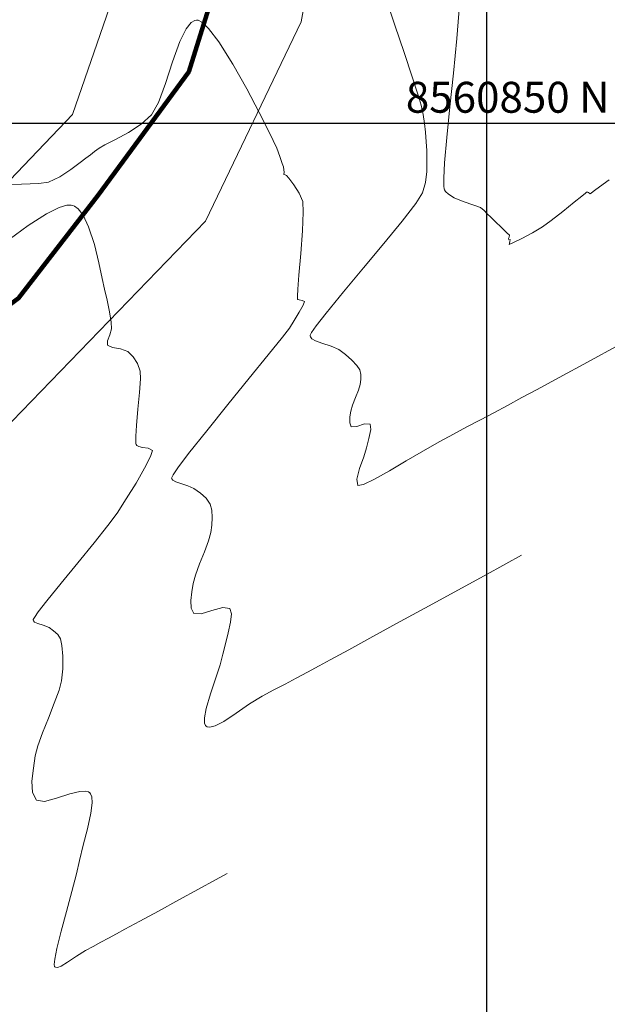
# Model space of a CAD drawing. Units: metres. Extents: x 762068 to 763697, y 8560339 to 8561131.
# Drawn here: x 762631 to 762655, y 8560814 to 8560854 of the extents above; entities that cross this region are included whole.
import ezdxf

# ---------------------------------------------------------------- set-up
doc = ezdxf.new("R2010")
doc.units = ezdxf.units.M
doc.header["$LTSCALE"] = 12.7
doc.header["$MEASUREMENT"] = 0
doc.layers.add('A1', color=142, linetype='Continuous')
doc.layers.add('COORD_LIN', color=8, linetype='Continuous')
doc.layers.add('CONT-MNR', color=46, linetype='Continuous', lineweight=9)
doc.layers.add('eje de rio', color=150, linetype='Continuous', lineweight=140)
doc.styles.add('L60', font='simplex', dxfattribs={"height": 2.5})

msp = doc.modelspace()

# ---------------------------------------------------------------- linework, layer by layer
at = {"layer": 'CONT-MNR'}
for p, q in [((762645.914, 8560855.056, 1478), (762646.288, 8560853.959, 1478)), ((762648.9, 8560854.766, 1479), (762648.788, 8560853.417, 1479)), ((762637.844, 8560853.81, 1477), (762638.047, 8560854.064, 1477)), ((762638.047, 8560854.064, 1477), (762638.19, 8560854.151, 1477)), ((762638.19, 8560854.151, 1477), (762638.263, 8560854.166, 1477)), ((762638.263, 8560854.166, 1477), (762638.33, 8560854.159, 1477)), ((762638.33, 8560854.159, 1477), (762638.483, 8560854.082, 1477)), ((762638.483, 8560854.082, 1477), (762638.754, 8560853.828, 1477)), ((762637.589, 8560853.293, 1477), (762637.844, 8560853.81, 1477)), ((762638.754, 8560853.828, 1477), (762639.171, 8560853.284, 1477)), ((762646.288, 8560853.959, 1478), (762646.657, 8560852.86, 1478)), ((762637.29, 8560852.471, 1477), (762637.589, 8560853.293, 1477)), ((762639.171, 8560853.284, 1477), (762639.739, 8560852.383, 1477)), ((762648.788, 8560853.417, 1479), (762648.651, 8560852.018, 1479)), ((762646.657, 8560852.86, 1478), (762646.981, 8560851.875, 1478)), ((762637.005, 8560851.599, 1477), (762637.29, 8560852.471, 1477)), ((762639.739, 8560852.383, 1477), (762640.304, 8560851.38, 1477)), ((762646.981, 8560851.875, 1478), (762647.222, 8560851.122, 1478)), ((762648.651, 8560852.018, 1479), (762648.51, 8560850.655, 1479)), ((762636.726, 8560850.833, 1477), (762637.005, 8560851.599, 1477)), ((762640.304, 8560851.38, 1477), (762640.804, 8560850.429, 1477)), ((762647.222, 8560851.122, 1478), (762647.341, 8560850.717, 1478)), ((762636.445, 8560850.329, 1477), (762636.726, 8560850.833, 1477)), ((762647.341, 8560850.717, 1478), (762647.424, 8560850.345, 1478)), ((762648.51, 8560850.655, 1479), (762648.385, 8560849.415, 1479)), ((762636.025, 8560849.954, 1477), (762636.445, 8560850.329, 1477)), ((762640.804, 8560850.429, 1477), (762641.18, 8560849.684, 1477)), ((762647.424, 8560850.345, 1478), (762647.486, 8560849.986, 1478)), ((762635.509, 8560849.615, 1477), (762636.025, 8560849.954, 1477)), ((762641.18, 8560849.684, 1477), (762641.37, 8560849.298, 1477)), ((762647.486, 8560849.986, 1478), (762647.529, 8560849.624, 1478)), ((762634.563, 8560849.111, 1477), (762634.99, 8560849.328, 1477)), ((762634.99, 8560849.328, 1477), (762635.509, 8560849.615, 1477)), ((762641.37, 8560849.298, 1477), (762641.508, 8560848.985, 1477)), ((762647.529, 8560849.624, 1478), (762647.553, 8560849.244, 1478)), ((762648.385, 8560849.415, 1479), (762648.294, 8560848.384, 1479)), ((762634.142, 8560848.848, 1477), (762634.323, 8560848.981, 1477)), ((762634.323, 8560848.981, 1477), (762634.563, 8560849.111, 1477)), ((762641.508, 8560848.985, 1477), (762641.636, 8560848.646, 1477)), ((762647.553, 8560849.244, 1478), (762647.57, 8560848.89, 1478)), ((762647.57, 8560848.89, 1478), (762647.583, 8560848.478, 1478)), ((762633.557, 8560848.401, 1477), (762633.793, 8560848.581, 1477)), ((762633.793, 8560848.581, 1477), (762633.973, 8560848.715, 1477)), ((762633.973, 8560848.715, 1477), (762634.142, 8560848.848, 1477)), ((762641.636, 8560848.646, 1477), (762641.733, 8560848.365, 1477)), ((762647.583, 8560848.478, 1478), (762647.573, 8560848.036, 1478)), ((762632.733, 8560847.827, 1477), (762633.182, 8560848.121, 1477)), ((762633.182, 8560848.121, 1477), (762633.557, 8560848.401, 1477)), ((762641.733, 8560848.365, 1477), (762641.776, 8560848.227, 1477)), ((762641.776, 8560848.227, 1477), (762641.801, 8560848.1, 1477)), ((762641.801, 8560848.1, 1477), (762641.815, 8560848.006, 1477)), ((762648.294, 8560848.384, 1479), (762648.258, 8560847.767, 1479)), ((762632.274, 8560847.604, 1477), (762632.733, 8560847.827, 1477)), ((762641.815, 8560848.006, 1477), (762641.792, 8560847.914, 1477)), ((762641.792, 8560847.914, 1477), (762641.846, 8560847.898, 1477)), ((762641.846, 8560847.898, 1477), (762641.906, 8560847.881, 1477)), ((762641.906, 8560847.881, 1477), (762641.999, 8560847.769, 1477)), ((762641.999, 8560847.769, 1477), (762642.201, 8560847.501, 1477)), ((762647.573, 8560848.036, 1478), (762647.521, 8560847.592, 1478)), ((762648.258, 8560847.767, 1479), (762648.261, 8560847.454, 1479)), ((762654.405, 8560847.305, 1479), (762654.95, 8560847.702, 1479)), ((762630.237, 8560847.51, 1477), (762631.192, 8560847.528, 1477)), ((762631.192, 8560847.528, 1477), (762631.894, 8560847.553, 1477)), ((762631.894, 8560847.553, 1477), (762632.274, 8560847.604, 1477)), ((762642.201, 8560847.501, 1477), (762642.42, 8560847.158, 1477)), ((762647.521, 8560847.592, 1478), (762647.407, 8560847.175, 1478)), ((762648.261, 8560847.454, 1479), (762648.278, 8560847.327, 1479)), ((762648.278, 8560847.327, 1479), (762648.292, 8560847.291, 1479)), ((762648.292, 8560847.291, 1479), (762648.333, 8560847.23, 1479)), ((762654.176, 8560847.139, 1479), (762654.405, 8560847.305, 1479)), ((762642.42, 8560847.158, 1477), (762642.565, 8560846.821, 1477)), ((762647.407, 8560847.175, 1478), (762647.136, 8560846.748, 1478)), ((762648.333, 8560847.23, 1479), (762648.447, 8560847.119, 1479)), ((762648.447, 8560847.119, 1479), (762648.678, 8560846.975, 1479)), ((762648.678, 8560846.975, 1479), (762649.042, 8560846.821, 1479)), ((762653.538, 8560846.796, 1479), (762653.839, 8560847.041, 1479)), ((762653.839, 8560847.041, 1479), (762653.986, 8560847.162, 1479)), ((762653.986, 8560847.162, 1479), (762654.035, 8560847.202, 1479)), ((762654.035, 8560847.202, 1479), (762654.042, 8560847.207, 1479)), ((762654.042, 8560847.207, 1479), (762654.051, 8560847.206, 1479)), ((762654.051, 8560847.206, 1479), (762654.089, 8560847.199, 1479)), ((762654.089, 8560847.199, 1479), (762654.116, 8560847.193, 1479)), ((762654.116, 8560847.193, 1479), (762654.176, 8560847.139, 1479)), ((762632.195, 8560846.323, 1476), (762632.706, 8560846.58, 1476)), ((762632.706, 8560846.58, 1476), (762633.021, 8560846.674, 1476)), ((762633.021, 8560846.674, 1476), (762633.191, 8560846.681, 1476)), ((762633.191, 8560846.681, 1476), (762633.262, 8560846.665, 1476)), ((762633.262, 8560846.665, 1476), (762633.337, 8560846.632, 1476)), ((762633.337, 8560846.632, 1476), (762633.481, 8560846.523, 1476)), ((762633.481, 8560846.523, 1476), (762633.677, 8560846.268, 1476)), ((762642.565, 8560846.821, 1477), (762642.583, 8560846.391, 1477)), ((762647.136, 8560846.748, 1478), (762646.58, 8560846.031, 1478)), ((762649.042, 8560846.821, 1479), (762649.477, 8560846.677, 1479)), ((762649.477, 8560846.677, 1479), (762649.74, 8560846.575, 1479)), ((762649.74, 8560846.575, 1479), (762649.889, 8560846.454, 1479)), ((762653.074, 8560846.422, 1479), (762653.538, 8560846.796, 1479)), ((762631.463, 8560845.853, 1476), (762632.195, 8560846.323, 1476)), ((762633.677, 8560846.268, 1476), (762633.903, 8560845.797, 1476)), ((762642.583, 8560846.391, 1477), (762642.546, 8560845.631, 1477)), ((762649.889, 8560846.454, 1479), (762650.022, 8560846.322, 1479)), ((762650.022, 8560846.322, 1479), (762650.16, 8560846.184, 1479)), ((762650.16, 8560846.184, 1479), (762650.339, 8560846.014, 1479)), ((762652.609, 8560846.058, 1479), (762653.074, 8560846.422, 1479)), ((762630.691, 8560845.29, 1476), (762631.463, 8560845.853, 1476)), ((762633.903, 8560845.797, 1476), (762634.136, 8560845.085, 1476)), ((762646.58, 8560846.031, 1478), (762645.839, 8560845.126, 1478)), ((762650.339, 8560846.014, 1479), (762650.59, 8560845.776, 1479)), ((762650.59, 8560845.776, 1479), (762650.815, 8560845.56, 1479)), ((762651.851, 8560845.562, 1479), (762652.25, 8560845.799, 1479)), ((762652.25, 8560845.799, 1479), (762652.609, 8560846.058, 1479)), ((762642.546, 8560845.631, 1477), (762642.48, 8560844.72, 1477)), ((762650.815, 8560845.56, 1479), (762650.914, 8560845.459, 1479)), ((762650.901, 8560845.386, 1479), (762650.885, 8560845.324, 1479)), ((762650.885, 8560845.324, 1479), (762650.886, 8560845.273, 1479)), ((762650.886, 8560845.273, 1479), (762650.947, 8560845.281, 1479)), ((762650.914, 8560845.459, 1479), (762650.901, 8560845.386, 1479)), ((762650.947, 8560845.281, 1479), (762650.936, 8560845.203, 1479)), ((762651.056, 8560845.149, 1479), (762651.412, 8560845.327, 1479)), ((762651.412, 8560845.327, 1479), (762651.851, 8560845.562, 1479)), ((762634.136, 8560845.085, 1476), (762634.317, 8560844.348, 1476)), ((762645.839, 8560845.126, 1478), (762645.012, 8560844.136, 1478)), ((762650.907, 8560845.081, 1479), (762651.056, 8560845.149, 1479)), ((762650.918, 8560845.141, 1479), (762650.907, 8560845.081, 1479)), ((762650.936, 8560845.203, 1479), (762650.918, 8560845.141, 1479)), ((762642.48, 8560844.72, 1477), (762642.408, 8560843.838, 1477)), ((762634.317, 8560844.348, 1476), (762634.452, 8560843.706, 1476)), ((762645.012, 8560844.136, 1478), (762644.201, 8560843.164, 1478)), ((762634.452, 8560843.706, 1476), (762634.546, 8560843.28, 1476)), ((762642.408, 8560843.838, 1477), (762642.363, 8560843.274, 1477)), ((762634.546, 8560843.28, 1476), (762634.656, 8560842.827, 1476)), ((762642.346, 8560842.993, 1477), (762642.344, 8560842.896, 1477)), ((762642.344, 8560842.896, 1477), (762642.347, 8560842.879, 1477)), ((762642.363, 8560843.274, 1477), (762642.346, 8560842.993, 1477)), ((762644.201, 8560843.164, 1478), (762643.505, 8560842.312, 1478)), ((762634.656, 8560842.827, 1476), (762634.748, 8560842.356, 1476)), ((762642.347, 8560842.879, 1477), (762642.364, 8560842.862, 1477)), ((762642.364, 8560842.862, 1477), (762642.421, 8560842.839, 1477)), ((762642.421, 8560842.839, 1477), (762642.531, 8560842.818, 1477)), ((762642.574, 8560842.634, 1477), (762642.421, 8560842.351, 1477)), ((762642.531, 8560842.818, 1477), (762642.626, 8560842.775, 1477)), ((762642.626, 8560842.775, 1477), (762642.574, 8560842.634, 1477)), ((762634.748, 8560842.356, 1476), (762634.809, 8560841.945, 1476)), ((762642.421, 8560842.351, 1477), (762642.219, 8560842.011, 1477)), ((762643.505, 8560842.312, 1478), (762643.098, 8560841.787, 1478)), ((762634.809, 8560841.945, 1476), (762634.828, 8560841.672, 1476)), ((762642.018, 8560841.696, 1477), (762641.741, 8560841.34, 1477)), ((762642.219, 8560842.011, 1477), (762642.018, 8560841.696, 1477)), ((762643.098, 8560841.787, 1478), (762642.914, 8560841.518, 1478)), ((762634.761, 8560841.427, 1476), (762634.664, 8560841.193, 1476)), ((762634.828, 8560841.672, 1476), (762634.761, 8560841.427, 1476)), ((762641.741, 8560841.34, 1477), (762641.164, 8560840.626, 1477)), ((762642.86, 8560841.411, 1478), (762642.857, 8560841.382, 1478)), ((762642.857, 8560841.382, 1478), (762642.872, 8560841.342, 1478)), ((762642.914, 8560841.518, 1478), (762642.86, 8560841.411, 1478)), ((762642.872, 8560841.342, 1478), (762642.93, 8560841.272, 1478)), ((762634.664, 8560841.193, 1476), (762634.662, 8560841.005, 1476)), ((762634.662, 8560841.005, 1476), (762634.865, 8560840.912, 1476)), ((762634.865, 8560840.912, 1476), (762635.195, 8560840.866, 1476)), ((762642.93, 8560841.272, 1478), (762643.073, 8560841.184, 1478)), ((762643.073, 8560841.184, 1478), (762643.336, 8560841.089, 1478)), ((762643.336, 8560841.089, 1478), (762643.705, 8560840.975, 1478)), ((762643.705, 8560840.975, 1478), (762644.02, 8560840.829, 1478)), ((762654.076, 8560840.329, 1478), (762655.35, 8560841.021, 1478)), ((762635.195, 8560840.866, 1476), (762635.493, 8560840.758, 1476)), ((762635.493, 8560840.758, 1476), (762635.706, 8560840.542, 1476)), ((762635.706, 8560840.542, 1476), (762635.877, 8560840.265, 1476)), ((762641.164, 8560840.626, 1477), (762640.391, 8560839.675, 1477)), ((762644.02, 8560840.829, 1478), (762644.284, 8560840.629, 1478)), ((762644.284, 8560840.629, 1478), (762644.54, 8560840.402, 1478)), ((762635.877, 8560840.265, 1476), (762635.99, 8560839.959, 1476)), ((762644.54, 8560840.402, 1478), (762644.748, 8560840.186, 1478)), ((762644.748, 8560840.186, 1478), (762644.866, 8560840.016, 1478)), ((762652.928, 8560839.706, 1478), (762654.076, 8560840.329, 1478)), ((762635.99, 8560839.959, 1476), (762635.997, 8560839.644, 1476)), ((762644.866, 8560840.016, 1478), (762644.912, 8560839.827, 1478)), ((762644.912, 8560839.827, 1478), (762644.908, 8560839.624, 1478)), ((762652.007, 8560839.208, 1478), (762652.928, 8560839.706, 1478)), ((762635.997, 8560839.644, 1476), (762635.958, 8560839.089, 1476)), ((762640.391, 8560839.675, 1477), (762639.527, 8560838.61, 1477)), ((762644.88, 8560839.417, 1478), (762644.812, 8560839.194, 1478)), ((762644.908, 8560839.624, 1478), (762644.88, 8560839.417, 1478)), ((762635.958, 8560839.089, 1476), (762635.896, 8560838.42, 1476)), ((762644.812, 8560839.194, 1478), (762644.693, 8560838.887, 1478)), ((762651.415, 8560838.887, 1478), (762652.007, 8560839.208, 1478)), ((762639.527, 8560838.61, 1477), (762638.677, 8560837.551, 1477)), ((762644.573, 8560838.577, 1478), (762644.505, 8560838.347, 1478)), ((762644.693, 8560838.887, 1478), (762644.573, 8560838.577, 1478)), ((762650.284, 8560838.279, 1478), (762650.838, 8560838.576, 1478)), ((762650.838, 8560838.576, 1478), (762651.415, 8560838.887, 1478)), ((762635.896, 8560838.42, 1476), (762635.836, 8560837.763, 1476)), ((762644.505, 8560838.347, 1478), (762644.469, 8560838.107, 1478)), ((762649.741, 8560837.989, 1478), (762650.284, 8560838.279, 1478)), ((762635.836, 8560837.763, 1476), (762635.807, 8560837.331, 1476)), ((762644.469, 8560838.107, 1478), (762644.46, 8560837.872, 1478)), ((762644.46, 8560837.872, 1478), (762644.523, 8560837.713, 1478)), ((762644.523, 8560837.713, 1478), (762644.745, 8560837.724, 1478)), ((762644.745, 8560837.724, 1478), (762645.058, 8560837.822, 1478)), ((762645.058, 8560837.822, 1478), (762645.28, 8560837.82, 1478)), ((762645.28, 8560837.82, 1478), (762645.307, 8560837.594, 1478)), ((762649.199, 8560837.7, 1478), (762649.741, 8560837.989, 1478)), ((762635.807, 8560837.331, 1476), (762635.805, 8560837.103, 1476)), ((762638.677, 8560837.551, 1477), (762637.945, 8560836.621, 1477)), ((762645.307, 8560837.594, 1478), (762645.227, 8560837.23, 1478)), ((762648.077, 8560837.101, 1478), (762648.648, 8560837.406, 1478)), ((762648.648, 8560837.406, 1478), (762649.199, 8560837.7, 1478)), ((762635.805, 8560837.103, 1476), (762635.815, 8560837.012, 1476)), ((762635.815, 8560837.012, 1476), (762635.825, 8560836.987, 1476)), ((762635.825, 8560836.987, 1476), (762635.852, 8560836.957, 1476)), ((762635.852, 8560836.957, 1476), (762635.93, 8560836.912, 1476)), ((762645.227, 8560837.23, 1478), (762645.135, 8560836.853, 1478)), ((762647.44, 8560836.742, 1478), (762648.077, 8560837.101, 1478)), ((762635.93, 8560836.912, 1476), (762636.087, 8560836.873, 1476)), ((762636.087, 8560836.873, 1476), (762636.31, 8560836.838, 1476)), ((762636.31, 8560836.838, 1476), (762636.481, 8560836.745, 1476)), ((762636.481, 8560836.745, 1476), (762636.409, 8560836.506, 1476)), ((762637.945, 8560836.621, 1477), (762637.516, 8560836.052, 1477)), ((762645.135, 8560836.853, 1478), (762645.024, 8560836.494, 1478)), ((762646.746, 8560836.331, 1478), (762647.44, 8560836.742, 1478)), ((762636.409, 8560836.506, 1476), (762636.167, 8560836.034, 1476)), ((762645.024, 8560836.494, 1478), (762644.859, 8560836.025, 1478)), ((762646.065, 8560835.927, 1478), (762646.746, 8560836.331, 1478)), ((762636.167, 8560836.034, 1476), (762635.819, 8560835.429, 1476)), ((762637.32, 8560835.767, 1477), (762637.262, 8560835.66, 1477)), ((762637.516, 8560836.052, 1477), (762637.32, 8560835.767, 1477)), ((762644.859, 8560836.025, 1478), (762644.743, 8560835.591, 1478)), ((762645.464, 8560835.587, 1478), (762646.065, 8560835.927, 1478)), ((762635.819, 8560835.429, 1476), (762635.427, 8560834.789, 1476)), ((762637.262, 8560835.66, 1477), (762637.257, 8560835.634, 1477)), ((762637.257, 8560835.634, 1477), (762637.268, 8560835.603, 1477)), ((762637.268, 8560835.603, 1477), (762637.313, 8560835.549, 1477)), ((762637.313, 8560835.549, 1477), (762637.425, 8560835.481, 1477)), ((762637.425, 8560835.481, 1477), (762637.629, 8560835.407, 1477)), ((762637.629, 8560835.407, 1477), (762637.916, 8560835.318, 1477)), ((762644.743, 8560835.591, 1478), (762644.781, 8560835.337, 1478)), ((762644.781, 8560835.337, 1478), (762645.013, 8560835.372, 1478)), ((762645.013, 8560835.372, 1478), (762645.464, 8560835.587, 1478)), ((762637.916, 8560835.318, 1477), (762638.161, 8560835.205, 1477)), ((762638.161, 8560835.205, 1477), (762638.421, 8560835.021, 1477)), ((762638.421, 8560835.021, 1477), (762638.653, 8560834.818, 1477)), ((762635.427, 8560834.789, 1476), (762635.053, 8560834.211, 1476)), ((762638.653, 8560834.818, 1477), (762638.818, 8560834.572, 1477)), ((762638.818, 8560834.572, 1477), (762638.882, 8560834.333, 1477)), ((762635.053, 8560834.211, 1476), (762634.683, 8560833.71, 1476)), ((762638.882, 8560834.333, 1477), (762638.9, 8560834.044, 1477)), ((762638.883, 8560833.732, 1477), (762638.844, 8560833.424, 1477)), ((762638.9, 8560834.044, 1477), (762638.883, 8560833.732, 1477)), ((762634.683, 8560833.71, 1476), (762634.123, 8560833.006, 1476)), ((762638.844, 8560833.424, 1477), (762638.752, 8560833.098, 1477)), ((762634.123, 8560833.006, 1476), (762633.464, 8560832.198, 1476)), ((762638.752, 8560833.098, 1477), (762638.583, 8560832.65, 1477)), ((762638.583, 8560832.65, 1477), (762638.389, 8560832.16, 1477)), ((762633.464, 8560832.198, 1476), (762632.798, 8560831.384, 1476)), ((762638.389, 8560832.16, 1477), (762638.22, 8560831.706, 1477)), ((762649.891, 8560831.679, 1477), (762650.777, 8560832.163, 1477)), ((762650.777, 8560832.163, 1477), (762651.407, 8560832.508, 1477)), ((762632.798, 8560831.384, 1476), (762632.214, 8560830.662, 1476)), ((762638.126, 8560831.369, 1477), (762638.073, 8560831.029, 1477)), ((762638.22, 8560831.706, 1477), (762638.126, 8560831.369, 1477)), ((762648.83, 8560831.099, 1477), (762649.891, 8560831.679, 1477)), ((762638.073, 8560831.029, 1477), (762638.036, 8560830.674, 1477)), ((762647.673, 8560830.467, 1477), (762648.83, 8560831.099, 1477)), ((762632.214, 8560830.662, 1476), (762631.867, 8560830.216, 1476)), ((762638.036, 8560830.674, 1477), (762638.052, 8560830.363, 1477)), ((762631.867, 8560830.216, 1476), (762631.708, 8560829.993, 1476)), ((762638.052, 8560830.363, 1477), (762638.16, 8560830.154, 1477)), ((762638.16, 8560830.154, 1477), (762638.448, 8560830.139, 1477)), ((762638.448, 8560830.139, 1477), (762638.886, 8560830.27, 1477)), ((762638.886, 8560830.27, 1477), (762639.324, 8560830.394, 1477)), ((762639.324, 8560830.394, 1477), (762639.612, 8560830.359, 1477)), ((762639.612, 8560830.359, 1477), (762639.68, 8560830.144, 1477)), ((762639.68, 8560830.144, 1477), (762639.645, 8560829.799, 1477)), ((762646.499, 8560829.825, 1477), (762647.673, 8560830.467, 1477)), ((762631.66, 8560829.908, 1476), (762631.656, 8560829.887, 1476)), ((762631.656, 8560829.887, 1476), (762631.669, 8560829.858, 1476)), ((762631.708, 8560829.993, 1476), (762631.66, 8560829.908, 1476)), ((762631.669, 8560829.858, 1476), (762631.719, 8560829.808, 1476)), ((762631.719, 8560829.808, 1476), (762631.845, 8560829.75, 1476)), ((762631.845, 8560829.75, 1476), (762632.059, 8560829.683, 1476)), ((762639.645, 8560829.799, 1477), (762639.549, 8560829.376, 1477)), ((762645.387, 8560829.218, 1477), (762646.499, 8560829.825, 1477)), ((762632.059, 8560829.683, 1476), (762632.301, 8560829.58, 1476)), ((762632.301, 8560829.58, 1476), (762632.487, 8560829.449, 1476)), ((762632.487, 8560829.449, 1476), (762632.652, 8560829.304, 1476)), ((762639.549, 8560829.376, 1477), (762639.432, 8560828.926, 1477)), ((762632.652, 8560829.304, 1476), (762632.77, 8560829.129, 1476)), ((762632.77, 8560829.129, 1476), (762632.825, 8560828.864, 1476)), ((762644.417, 8560828.689, 1477), (762645.387, 8560829.218, 1477)), ((762632.825, 8560828.864, 1476), (762632.856, 8560828.426, 1476)), ((762639.432, 8560828.926, 1477), (762639.334, 8560828.504, 1477)), ((762643.668, 8560828.28, 1477), (762644.417, 8560828.689, 1477)), ((762632.856, 8560828.426, 1476), (762632.854, 8560827.916, 1476)), ((762639.334, 8560828.504, 1477), (762639.218, 8560828.078, 1477)), ((762643.22, 8560828.037, 1477), (762643.668, 8560828.28, 1477)), ((762632.854, 8560827.916, 1476), (762632.809, 8560827.431, 1476)), ((762639.218, 8560828.078, 1477), (762639.03, 8560827.515, 1477)), ((762642.292, 8560827.538, 1477), (762642.746, 8560827.781, 1477)), ((762642.746, 8560827.781, 1477), (762643.22, 8560828.037, 1477)), ((762632.809, 8560827.431, 1476), (762632.705, 8560827.045, 1476)), ((762639.03, 8560827.515, 1477), (762638.825, 8560826.898, 1477)), ((762641.845, 8560827.3, 1477), (762642.292, 8560827.538, 1477)), ((762632.705, 8560827.045, 1476), (762632.514, 8560826.52, 1476)), ((762640.923, 8560826.808, 1477), (762641.393, 8560827.059, 1477)), ((762641.393, 8560827.059, 1477), (762641.845, 8560827.3, 1477)), ((762638.825, 8560826.898, 1477), (762638.658, 8560826.315, 1477)), ((762640.41, 8560826.492, 1477), (762640.923, 8560826.808, 1477)), ((762632.514, 8560826.52, 1476), (762632.279, 8560825.924, 1476)), ((762638.658, 8560826.315, 1477), (762638.588, 8560825.931, 1477)), ((762639.872, 8560826.122, 1477), (762640.41, 8560826.492, 1477)), ((762632.279, 8560825.924, 1476), (762632.044, 8560825.326, 1476)), ((762638.588, 8560825.931, 1477), (762638.592, 8560825.719, 1477)), ((762639.016, 8560825.609, 1477), (762639.364, 8560825.788, 1477)), ((762639.364, 8560825.788, 1477), (762639.872, 8560826.122, 1477)), ((762638.592, 8560825.719, 1477), (762638.627, 8560825.625, 1477)), ((762638.627, 8560825.625, 1477), (762638.656, 8560825.594, 1477)), ((762638.656, 8560825.594, 1477), (762638.699, 8560825.57, 1477)), ((762638.699, 8560825.57, 1477), (762638.807, 8560825.556, 1477)), ((762638.807, 8560825.556, 1477), (762639.016, 8560825.609, 1477)), ((762632.044, 8560825.326, 1476), (762631.852, 8560824.792, 1476)), ((762631.852, 8560824.792, 1476), (762631.746, 8560824.392, 1476)), ((762631.746, 8560824.392, 1476), (762631.668, 8560823.888, 1476)), ((762631.668, 8560823.888, 1476), (762631.613, 8560823.363, 1476)), ((762631.613, 8560823.363, 1476), (762631.638, 8560822.904, 1476)), ((762631.638, 8560822.904, 1476), (762631.796, 8560822.594, 1476)), ((762631.796, 8560822.594, 1476), (762632.114, 8560822.552, 1476)), ((762632.114, 8560822.552, 1476), (762632.6, 8560822.677, 1476)), ((762632.6, 8560822.677, 1476), (762633.142, 8560822.853, 1476)), ((762633.142, 8560822.853, 1476), (762633.541, 8560822.954, 1476)), ((762633.541, 8560822.954, 1476), (762633.781, 8560822.967, 1476)), ((762633.781, 8560822.967, 1476), (762633.9, 8560822.931, 1476)), ((762633.9, 8560822.931, 1476), (762633.945, 8560822.898, 1476)), ((762633.945, 8560822.898, 1476), (762633.98, 8560822.853, 1476)), ((762633.98, 8560822.853, 1476), (762634.026, 8560822.734, 1476)), ((762634.026, 8560822.734, 1476), (762634.044, 8560822.491, 1476)), ((762634.044, 8560822.491, 1476), (762633.993, 8560822.069, 1476)), ((762633.993, 8560822.069, 1476), (762633.852, 8560821.443, 1476)), ((762633.852, 8560821.443, 1476), (762633.679, 8560820.779, 1476)), ((762633.679, 8560820.779, 1476), (762633.534, 8560820.154, 1476)), ((762633.534, 8560820.154, 1476), (762633.41, 8560819.618, 1476)), ((762633.41, 8560819.618, 1476), (762633.222, 8560818.902, 1476)), ((762639.027, 8560819.371, 1476), (762639.502, 8560819.631, 1476)), ((762637.546, 8560818.562, 1476), (762638.344, 8560818.998, 1476)), ((762638.344, 8560818.998, 1476), (762639.027, 8560819.371, 1476)), ((762633.222, 8560818.902, 1476), (762633.004, 8560818.098, 1476)), ((762636.724, 8560818.113, 1476), (762637.546, 8560818.562, 1476)), ((762633.004, 8560818.098, 1476), (762632.791, 8560817.298, 1476)), ((762635.969, 8560817.7, 1476), (762636.724, 8560818.113, 1476)), ((762635.372, 8560817.375, 1476), (762635.969, 8560817.7, 1476)), ((762632.791, 8560817.298, 1476), (762632.618, 8560816.595, 1476)), ((762634.396, 8560816.849, 1476), (762634.704, 8560817.013, 1476)), ((762634.704, 8560817.013, 1476), (762635.026, 8560817.186, 1476)), ((762635.026, 8560817.186, 1476), (762635.372, 8560817.375, 1476)), ((762632.618, 8560816.595, 1476), (762632.532, 8560816.165, 1476)), ((762633.77, 8560816.514, 1476), (762634.089, 8560816.685, 1476)), ((762634.089, 8560816.685, 1476), (762634.396, 8560816.849, 1476)), ((762633.053, 8560816.043, 1476), (762633.416, 8560816.292, 1476)), ((762633.416, 8560816.292, 1476), (762633.77, 8560816.514, 1476)), ((762632.532, 8560816.165, 1476), (762632.509, 8560815.951, 1476)), ((762632.509, 8560815.951, 1476), (762632.518, 8560815.87, 1476)), ((762632.518, 8560815.87, 1476), (762632.53, 8560815.851, 1476)), ((762632.53, 8560815.851, 1476), (762632.561, 8560815.836, 1476)), ((762632.561, 8560815.836, 1476), (762632.639, 8560815.833, 1476)), ((762632.639, 8560815.833, 1476), (762632.794, 8560815.889, 1476)), ((762632.794, 8560815.889, 1476), (762633.053, 8560816.043, 1476))]:
    msp.add_line(p, q, dxfattribs=at)
at = {"layer": 'COORD_LIN'}
for p, q in [((762650, 8560550), (762650, 8561100)), ((762200, 8560850), (762850, 8560850))]:
    msp.add_line(p, q, dxfattribs=at)
at = {"layer": 'eje de rio', "lineweight": 9}
for points in [[(762620.028, 8560836.491), (762633.244, 8560850.343), (762637.6, 8560862.953), (762640.447, 8560872.237), (762643.902, 8560893.246), (762645.7, 8560906.873)], [(762628.459, 8560835.509), (762638.622, 8560846.028), (762642.494, 8560854.094), (762646.571, 8560876.26), (762649.088, 8560892.058), (762650.236, 8560903.536)]]:
    msp.add_lwpolyline(points, dxfattribs=at)
at = {"layer": 'eje de rio', "lineweight": 140}
msp.add_lwpolyline([(762649.226, 8560901.921), (762648.583, 8560893.662), (762647.343, 8560885.679), (762644.245, 8560877.438), (762642.561, 8560867.529), (762640.742, 8560861.029), (762637.951, 8560852.078), (762634.287, 8560847.079), (762631.069, 8560842.908), (762624.801, 8560838.227), (762618.543, 8560832.609), (762610.577, 8560824.814), (762602.535, 8560819.944), (762592.219, 8560814.506), (762581.871, 8560810.136), (762561.27, 8560801.845), (762540.866, 8560791.824)], dxfattribs=at)

# ---------------------------------------------------------------- texts
at = {"layer": 'A1', "style": 'L60'}
msp.add_text('8560850 N', height=1.25, dxfattribs=at).set_placement((762646.727, 8560850.417))

doc.saveas('drawing.dxf')
